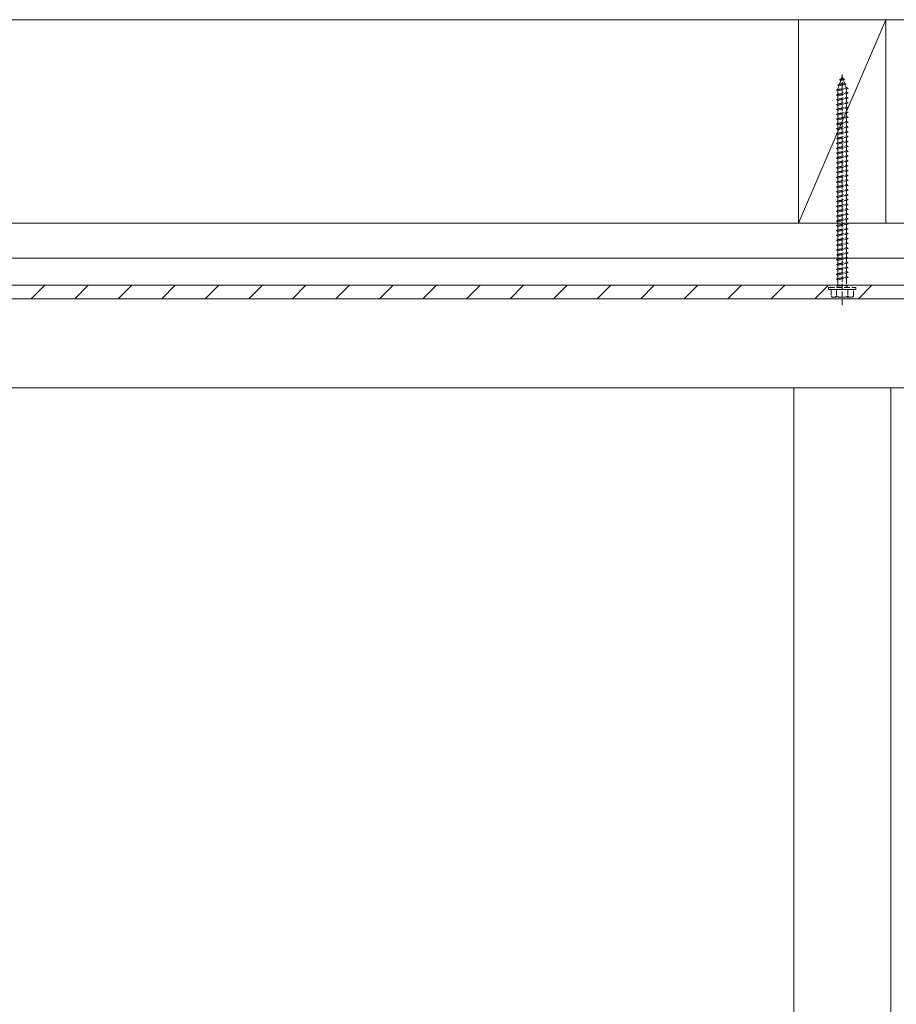
# Model space of a CAD drawing. Extents: x 0 to 11088, y -15912 to 2020.
# Drawn here: x 2537 to 2989, y -9200 to -8692 of the extents above; entities that cross this region are included whole.
import ezdxf

# ---------------------------------------------------------------- set-up
doc = ezdxf.new("R2010")
doc.units = 0
doc.linetypes.add('YHIDDEN_1', pattern=[4, 3, -1])
doc.layers.add('YKK_A1', color=4, linetype='CONTINUOUS')

msp = doc.modelspace()

# ---------------------------------------------------------------- linework, layer by layer
at = {"layer": 'YKK_A1', "color": 4, "linetype": 'Continuous', "lineweight": 13}
for p, q in [((1193.38, -8691.64), (3818.38, -8691.64)), ((1193.38, -8796.64), (3818.38, -8796.64)), ((1193.38, -8814.64), (3818.38, -8814.64)), ((1193.38, -8828.64), (3818.38, -8828.64)), ((1238.38, -8828.64), (3910.38, -8828.64)), ((3773.38, -8835.64), (1238.38, -8835.64)), ((3773.38, -8881.56), (1238.38, -8881.56)), ((2935.88, -10955.23), (2935.88, -8881.56)), ((2935.88, -8881.56), (2985.88, -8881.56)), ((2935.88, -8881.56), (2985.88, -8881.56)), ((2985.88, -10955.23), (2985.88, -8881.56))]:
    msp.add_line(p, q, dxfattribs=at)
at = {"layer": 'YKK_A1', "color": 4, "linetype": 'Continuous', "lineweight": 13, "ltscale": 8}
for p, q in [((2938.38, -8796.64), (2938.38, -8691.64)), ((2938.38, -8691.64), (2983.38, -8691.64)), ((2938.38, -8796.64), (2983.38, -8691.64)), ((2983.38, -8691.64), (2983.38, -8796.64)), ((2983.38, -8796.64), (2938.38, -8796.64))]:
    msp.add_line(p, q, dxfattribs=at)
at = {"layer": 'YKK_A1', "color": 4, "linetype": 'YHIDDEN_1', "lineweight": 13}
for p, q in [((2960.88, -8838.84), (2960.88, -8718.84)), ((2958.57, -8725.25), (2963, -8724.7)), ((2958.57, -8725.25), (2959.48, -8724.9)), ((2959.2, -8725.71), (2962.32, -8725.02)), ((2959.47, -8722.64), (2960.41, -8722.19)), ((2959.47, -8722.64), (2962.18, -8722.3)), ((2959.47, -8722.64), (2960.13, -8723)), ((2959.48, -8724.9), (2960.13, -8723)), ((2959.48, -8724.9), (2962.08, -8724.32)), ((2960.13, -8723), (2961.52, -8722.7)), ((2960.41, -8722.19), (2960.88, -8720.84)), ((2960.41, -8722.19), (2961.28, -8722)), ((2960.88, -8720.84), (2961.28, -8722)), ((2962.18, -8722.3), (2961.28, -8722)), ((2962.18, -8722.3), (2961.52, -8722.7)), ((2961.52, -8722.7), (2962.08, -8724.32)), ((2963, -8724.7), (2962.08, -8724.32)), ((2963, -8724.7), (2962.32, -8725.02)), ((2962.32, -8725.02), (2962.88, -8726.64)), ((2957.88, -8727.84), (2963.88, -8727.09)), ((2957.88, -8727.84), (2958.63, -8727.59)), ((2958.63, -8728.34), (2957.88, -8727.84)), ((2957.88, -8730.34), (2963.88, -8729.59)), ((2957.88, -8730.34), (2958.63, -8730.09)), ((2958.57, -8725.25), (2959.2, -8725.71)), ((2958.63, -8727.37), (2959.2, -8725.71)), ((2958.63, -8727.59), (2963.13, -8726.59)), ((2958.63, -8728.34), (2963.13, -8727.34)), ((2958.63, -8727.59), (2958.63, -8727.37)), ((2958.63, -8730.09), (2958.63, -8728.34)), ((2958.63, -8730.09), (2963.13, -8729.09)), ((2958.63, -8730.84), (2963.13, -8729.84)), ((2963.12, -8727.34), (2963.13, -8727.37)), ((2963.88, -8727.09), (2963.13, -8726.59)), ((2963.13, -8727.34), (2963.88, -8727.09)), ((2963.13, -8727.37), (2963.13, -8729.09)), ((2963.88, -8729.59), (2963.13, -8729.09)), ((2963.13, -8729.84), (2963.88, -8729.59)), ((2963.13, -8729.84), (2963.13, -8731.59)), ((2958.63, -8730.84), (2957.88, -8730.34)), ((2957.88, -8732.84), (2963.88, -8732.09)), ((2957.88, -8732.84), (2958.63, -8732.59)), ((2958.63, -8733.34), (2957.88, -8732.84)), ((2957.88, -8735.34), (2963.88, -8734.59)), ((2957.88, -8735.34), (2958.63, -8735.09)), ((2958.63, -8732.59), (2958.63, -8730.84)), ((2958.63, -8732.59), (2963.13, -8731.59)), ((2958.63, -8733.34), (2963.13, -8732.34)), ((2958.63, -8735.09), (2958.63, -8733.34)), ((2958.63, -8735.09), (2963.13, -8734.09)), ((2958.63, -8735.84), (2963.13, -8734.84)), ((2963.88, -8732.09), (2963.13, -8731.59)), ((2963.13, -8732.34), (2963.88, -8732.09)), ((2963.13, -8732.34), (2963.13, -8734.09)), ((2963.88, -8734.59), (2963.13, -8734.09)), ((2963.13, -8734.84), (2963.88, -8734.59)), ((2963.13, -8734.84), (2963.13, -8736.59)), ((2958.63, -8735.84), (2957.88, -8735.34)), ((2957.88, -8737.84), (2963.88, -8737.09)), ((2957.88, -8737.84), (2958.63, -8737.59)), ((2958.63, -8738.34), (2957.88, -8737.84)), ((2957.88, -8740.34), (2963.88, -8739.59)), ((2957.88, -8740.34), (2958.63, -8740.09)), ((2958.63, -8740.84), (2957.88, -8740.34)), ((2958.63, -8737.59), (2958.63, -8735.84)), ((2958.63, -8737.59), (2963.13, -8736.59)), ((2958.63, -8738.34), (2963.13, -8737.34)), ((2958.63, -8740.09), (2958.63, -8738.34)), ((2958.63, -8740.09), (2963.13, -8739.09)), ((2958.63, -8740.84), (2963.13, -8739.84)), ((2963.88, -8737.09), (2963.13, -8736.59)), ((2963.13, -8737.34), (2963.88, -8737.09)), ((2963.13, -8737.34), (2963.13, -8739.09)), ((2963.88, -8739.59), (2963.13, -8739.09)), ((2963.13, -8739.84), (2963.88, -8739.59)), ((2963.13, -8739.84), (2963.13, -8741.59)), ((2957.88, -8742.84), (2963.88, -8742.09)), ((2957.88, -8742.84), (2958.63, -8742.59)), ((2958.63, -8743.34), (2957.88, -8742.84)), ((2957.88, -8745.34), (2963.88, -8744.59)), ((2957.88, -8745.34), (2958.63, -8745.09)), ((2958.63, -8745.84), (2957.88, -8745.34)), ((2958.63, -8742.59), (2958.63, -8740.84)), ((2958.63, -8742.59), (2963.13, -8741.59)), ((2958.63, -8743.34), (2963.13, -8742.34)), ((2958.63, -8745.09), (2958.63, -8743.34)), ((2958.63, -8745.09), (2963.13, -8744.09)), ((2958.63, -8745.84), (2963.13, -8744.84)), ((2963.88, -8742.09), (2963.13, -8741.59)), ((2963.13, -8742.34), (2963.88, -8742.09)), ((2963.13, -8742.34), (2963.13, -8744.09)), ((2963.88, -8744.59), (2963.13, -8744.09)), ((2963.13, -8744.84), (2963.88, -8744.59)), ((2963.13, -8744.84), (2963.13, -8746.59)), ((2957.88, -8747.84), (2963.88, -8747.09)), ((2957.88, -8747.84), (2958.63, -8747.59)), ((2958.63, -8748.34), (2957.88, -8747.84)), ((2957.88, -8750.34), (2963.88, -8749.59)), ((2957.88, -8750.34), (2958.63, -8750.09)), ((2958.63, -8750.84), (2957.88, -8750.34)), ((2958.63, -8747.59), (2958.63, -8745.84)), ((2958.63, -8747.59), (2963.13, -8746.59)), ((2958.63, -8748.34), (2963.13, -8747.34)), ((2958.63, -8750.09), (2958.63, -8748.34)), ((2958.63, -8750.09), (2963.13, -8749.09)), ((2958.63, -8750.84), (2963.13, -8749.84)), ((2963.88, -8747.09), (2963.13, -8746.59)), ((2963.13, -8747.34), (2963.88, -8747.09)), ((2963.13, -8747.34), (2963.13, -8749.09)), ((2963.88, -8749.59), (2963.13, -8749.09)), ((2963.13, -8749.84), (2963.88, -8749.59)), ((2963.13, -8749.84), (2963.13, -8751.59)), ((2957.88, -8752.84), (2963.88, -8752.09)), ((2957.88, -8752.84), (2958.63, -8752.59)), ((2958.63, -8753.34), (2957.88, -8752.84)), ((2957.88, -8755.34), (2963.88, -8754.59)), ((2957.88, -8755.34), (2958.63, -8755.09)), ((2958.63, -8755.84), (2957.88, -8755.34)), ((2958.63, -8752.59), (2958.63, -8750.84)), ((2958.63, -8752.59), (2963.13, -8751.59)), ((2958.63, -8753.34), (2963.13, -8752.34)), ((2958.63, -8755.09), (2958.63, -8753.34)), ((2958.63, -8755.09), (2963.13, -8754.09)), ((2958.63, -8755.84), (2963.13, -8754.84)), ((2963.88, -8752.09), (2963.13, -8751.59)), ((2963.13, -8752.34), (2963.88, -8752.09)), ((2963.13, -8752.34), (2963.13, -8754.09)), ((2963.88, -8754.59), (2963.13, -8754.09)), ((2963.13, -8754.84), (2963.88, -8754.59)), ((2963.13, -8754.84), (2963.13, -8756.59)), ((2957.88, -8757.84), (2963.88, -8757.09)), ((2957.88, -8757.84), (2958.63, -8757.59)), ((2958.63, -8758.34), (2957.88, -8757.84)), ((2957.88, -8760.34), (2963.88, -8759.59)), ((2957.88, -8760.34), (2958.63, -8760.09)), ((2958.63, -8760.84), (2957.88, -8760.34)), ((2958.63, -8757.59), (2958.63, -8755.84)), ((2958.63, -8757.59), (2963.13, -8756.59)), ((2958.63, -8758.34), (2963.13, -8757.34)), ((2958.63, -8760.09), (2958.63, -8758.34)), ((2958.63, -8760.09), (2963.13, -8759.09)), ((2958.63, -8760.84), (2963.13, -8759.84)), ((2963.88, -8757.09), (2963.13, -8756.59)), ((2963.13, -8757.34), (2963.88, -8757.09)), ((2963.13, -8757.34), (2963.13, -8759.09)), ((2963.88, -8759.59), (2963.13, -8759.09)), ((2963.13, -8759.84), (2963.88, -8759.59)), ((2963.13, -8759.84), (2963.13, -8761.59)), ((2957.88, -8762.84), (2963.88, -8762.09)), ((2957.88, -8762.84), (2958.63, -8762.59)), ((2958.63, -8763.34), (2957.88, -8762.84)), ((2957.88, -8765.34), (2963.88, -8764.59)), ((2957.88, -8765.34), (2958.63, -8765.09)), ((2958.63, -8765.84), (2957.88, -8765.34)), ((2958.63, -8762.59), (2958.63, -8760.84)), ((2958.63, -8762.59), (2963.13, -8761.59)), ((2958.63, -8763.34), (2963.13, -8762.34)), ((2958.63, -8765.09), (2958.63, -8763.34)), ((2958.63, -8765.09), (2963.13, -8764.09)), ((2958.63, -8765.84), (2963.13, -8764.84)), ((2963.88, -8762.09), (2963.13, -8761.59)), ((2963.13, -8762.34), (2963.88, -8762.09)), ((2963.13, -8762.34), (2963.13, -8764.09)), ((2963.88, -8764.59), (2963.13, -8764.09)), ((2963.13, -8764.84), (2963.88, -8764.59)), ((2963.13, -8764.84), (2963.13, -8766.59)), ((2957.88, -8767.84), (2963.88, -8767.09)), ((2957.88, -8767.84), (2958.63, -8767.59)), ((2958.63, -8768.34), (2957.88, -8767.84)), ((2957.88, -8770.34), (2963.88, -8769.59)), ((2957.88, -8770.34), (2958.63, -8770.09)), ((2958.63, -8770.84), (2957.88, -8770.34)), ((2958.63, -8767.59), (2958.63, -8765.84)), ((2958.63, -8767.59), (2963.13, -8766.59)), ((2958.63, -8768.34), (2963.13, -8767.34)), ((2958.63, -8770.09), (2958.63, -8768.34)), ((2958.63, -8770.09), (2963.13, -8769.09)), ((2958.63, -8770.84), (2963.13, -8769.84)), ((2958.63, -8772.59), (2958.63, -8770.84)), ((2963.88, -8767.09), (2963.13, -8766.59)), ((2963.13, -8767.34), (2963.88, -8767.09)), ((2963.13, -8767.34), (2963.13, -8769.09)), ((2963.88, -8769.59), (2963.13, -8769.09)), ((2963.13, -8769.84), (2963.88, -8769.59)), ((2963.13, -8769.84), (2963.13, -8771.59)), ((2957.88, -8772.84), (2963.88, -8772.09)), ((2957.88, -8772.84), (2958.63, -8772.59)), ((2958.63, -8773.34), (2957.88, -8772.84)), ((2957.88, -8775.34), (2963.88, -8774.59)), ((2957.88, -8775.34), (2958.63, -8775.09)), ((2958.63, -8775.84), (2957.88, -8775.34)), ((2958.63, -8772.59), (2963.13, -8771.59)), ((2958.63, -8773.34), (2963.13, -8772.34)), ((2958.63, -8775.09), (2958.63, -8773.34)), ((2958.63, -8775.09), (2963.13, -8774.09)), ((2958.63, -8775.84), (2963.13, -8774.84)), ((2958.63, -8777.59), (2958.63, -8775.84)), ((2963.88, -8772.09), (2963.13, -8771.59)), ((2963.13, -8772.34), (2963.88, -8772.09)), ((2963.13, -8772.34), (2963.13, -8774.09)), ((2963.88, -8774.59), (2963.13, -8774.09)), ((2963.13, -8774.84), (2963.88, -8774.59)), ((2963.13, -8774.84), (2963.13, -8776.59)), ((2957.88, -8777.84), (2963.88, -8777.09)), ((2957.88, -8777.84), (2958.63, -8777.59)), ((2958.63, -8778.34), (2957.88, -8777.84)), ((2957.88, -8780.34), (2963.88, -8779.59)), ((2957.88, -8780.34), (2958.63, -8780.09)), ((2958.63, -8780.84), (2957.88, -8780.34)), ((2958.63, -8777.59), (2963.13, -8776.59)), ((2958.63, -8778.34), (2963.13, -8777.34)), ((2958.63, -8780.09), (2958.63, -8778.34)), ((2958.63, -8780.09), (2963.13, -8779.09)), ((2958.63, -8780.84), (2963.13, -8779.84)), ((2958.63, -8782.59), (2958.63, -8780.84)), ((2963.88, -8777.09), (2963.13, -8776.59)), ((2963.13, -8777.34), (2963.88, -8777.09)), ((2963.13, -8777.34), (2963.13, -8779.09)), ((2963.88, -8779.59), (2963.13, -8779.09)), ((2963.13, -8779.84), (2963.88, -8779.59)), ((2963.13, -8779.84), (2963.13, -8781.59)), ((2957.88, -8782.84), (2963.88, -8782.09)), ((2957.88, -8782.84), (2958.63, -8782.59)), ((2958.63, -8783.34), (2957.88, -8782.84)), ((2957.88, -8785.34), (2963.88, -8784.59)), ((2957.88, -8785.34), (2958.63, -8785.09)), ((2958.63, -8785.84), (2957.88, -8785.34)), ((2958.63, -8782.59), (2963.13, -8781.59)), ((2958.63, -8783.34), (2963.13, -8782.34)), ((2958.63, -8785.09), (2958.63, -8783.34)), ((2958.63, -8785.09), (2963.13, -8784.09)), ((2958.63, -8785.84), (2963.13, -8784.84)), ((2958.63, -8787.59), (2958.63, -8785.84)), ((2963.88, -8782.09), (2963.13, -8781.59)), ((2963.13, -8782.34), (2963.88, -8782.09)), ((2963.13, -8782.34), (2963.13, -8784.09)), ((2963.88, -8784.59), (2963.13, -8784.09)), ((2963.13, -8784.84), (2963.88, -8784.59)), ((2963.13, -8784.84), (2963.13, -8786.59)), ((2957.88, -8787.84), (2963.88, -8787.09)), ((2957.88, -8787.84), (2958.63, -8787.59)), ((2958.63, -8788.34), (2957.88, -8787.84)), ((2957.88, -8790.34), (2963.88, -8789.59)), ((2957.88, -8790.34), (2958.63, -8790.09)), ((2958.63, -8790.84), (2957.88, -8790.34)), ((2958.63, -8787.59), (2963.13, -8786.59)), ((2958.63, -8788.34), (2963.13, -8787.34)), ((2958.63, -8790.09), (2958.63, -8788.34)), ((2958.63, -8790.09), (2963.13, -8789.09)), ((2958.63, -8790.84), (2963.13, -8789.84)), ((2958.63, -8792.59), (2958.63, -8790.84)), ((2963.88, -8787.09), (2963.13, -8786.59)), ((2963.13, -8787.34), (2963.88, -8787.09)), ((2963.13, -8787.34), (2963.13, -8789.09)), ((2963.88, -8789.59), (2963.13, -8789.09)), ((2963.13, -8789.84), (2963.88, -8789.59)), ((2963.13, -8789.84), (2963.13, -8791.59)), ((2957.88, -8792.84), (2963.88, -8792.09)), ((2957.88, -8792.84), (2958.63, -8792.59)), ((2958.63, -8793.34), (2957.88, -8792.84)), ((2957.88, -8795.34), (2963.88, -8794.59)), ((2957.88, -8795.34), (2958.63, -8795.09)), ((2958.63, -8795.84), (2957.88, -8795.34)), ((2958.63, -8792.59), (2963.13, -8791.59)), ((2958.63, -8793.34), (2963.13, -8792.34)), ((2958.63, -8795.09), (2958.63, -8793.34)), ((2958.63, -8795.09), (2963.13, -8794.09)), ((2958.63, -8795.84), (2963.13, -8794.84)), ((2958.63, -8797.59), (2958.63, -8795.84)), ((2963.88, -8792.09), (2963.13, -8791.59)), ((2963.13, -8792.34), (2963.88, -8792.09)), ((2963.13, -8792.34), (2963.13, -8794.09)), ((2963.88, -8794.59), (2963.13, -8794.09)), ((2963.13, -8794.84), (2963.88, -8794.59)), ((2963.13, -8794.84), (2963.13, -8796.59)), ((2957.88, -8797.84), (2963.88, -8797.09)), ((2957.88, -8797.84), (2958.63, -8797.59)), ((2958.63, -8798.34), (2957.88, -8797.84)), ((2957.88, -8800.34), (2963.88, -8799.59)), ((2957.88, -8800.34), (2958.63, -8800.09)), ((2958.63, -8800.84), (2957.88, -8800.34)), ((2958.63, -8797.59), (2963.13, -8796.59)), ((2958.63, -8798.34), (2963.13, -8797.34)), ((2958.63, -8800.09), (2958.63, -8798.34)), ((2958.63, -8800.09), (2963.13, -8799.09)), ((2958.63, -8800.84), (2963.13, -8799.84)), ((2958.63, -8802.59), (2958.63, -8800.84)), ((2963.88, -8797.09), (2963.13, -8796.59)), ((2963.13, -8797.34), (2963.88, -8797.09)), ((2963.13, -8797.34), (2963.13, -8799.09)), ((2963.88, -8799.59), (2963.13, -8799.09)), ((2963.13, -8799.84), (2963.88, -8799.59)), ((2963.13, -8799.84), (2963.13, -8801.59)), ((2957.88, -8802.84), (2963.88, -8802.09)), ((2957.88, -8802.84), (2958.63, -8802.59)), ((2958.63, -8803.34), (2957.88, -8802.84)), ((2957.88, -8805.34), (2963.88, -8804.59)), ((2957.88, -8805.34), (2958.63, -8805.09)), ((2958.63, -8805.84), (2957.88, -8805.34)), ((2958.63, -8802.59), (2963.13, -8801.59)), ((2958.63, -8803.34), (2963.13, -8802.34)), ((2958.63, -8805.09), (2958.63, -8803.34)), ((2958.63, -8805.09), (2963.13, -8804.09)), ((2958.63, -8805.84), (2963.13, -8804.84)), ((2958.63, -8807.59), (2958.63, -8805.84)), ((2963.88, -8802.09), (2963.13, -8801.59)), ((2963.13, -8802.34), (2963.88, -8802.09)), ((2963.13, -8802.34), (2963.13, -8804.09)), ((2963.88, -8804.59), (2963.13, -8804.09)), ((2963.13, -8804.84), (2963.88, -8804.59)), ((2963.13, -8804.84), (2963.13, -8806.59)), ((2957.88, -8807.84), (2963.88, -8807.09)), ((2957.88, -8807.84), (2958.63, -8807.59)), ((2958.63, -8808.34), (2957.88, -8807.84)), ((2957.88, -8810.34), (2963.88, -8809.59)), ((2957.88, -8810.34), (2958.63, -8810.09)), ((2958.63, -8810.84), (2957.88, -8810.34)), ((2958.63, -8807.59), (2963.13, -8806.59)), ((2958.63, -8808.34), (2963.13, -8807.34)), ((2958.63, -8810.09), (2958.63, -8808.34)), ((2958.63, -8810.09), (2963.13, -8809.09)), ((2958.63, -8810.84), (2963.13, -8809.84)), ((2958.63, -8812.59), (2958.63, -8810.84)), ((2963.88, -8807.09), (2963.13, -8806.59)), ((2963.13, -8807.34), (2963.88, -8807.09)), ((2963.13, -8807.34), (2963.13, -8809.09)), ((2963.88, -8809.59), (2963.13, -8809.09)), ((2963.13, -8809.84), (2963.88, -8809.59)), ((2963.13, -8809.84), (2963.13, -8811.59)), ((2957.88, -8812.84), (2963.88, -8812.09)), ((2957.88, -8812.84), (2958.63, -8812.59)), ((2958.63, -8813.34), (2957.88, -8812.84)), ((2957.88, -8815.34), (2963.88, -8814.59)), ((2957.88, -8815.34), (2958.63, -8815.09)), ((2958.63, -8815.84), (2957.88, -8815.34)), ((2958.63, -8812.59), (2963.13, -8811.59)), ((2958.63, -8813.34), (2963.13, -8812.34)), ((2958.63, -8815.09), (2958.63, -8813.34)), ((2958.63, -8815.09), (2963.13, -8814.09)), ((2958.63, -8815.84), (2963.13, -8814.84)), ((2958.63, -8817.59), (2958.63, -8815.84)), ((2963.88, -8812.09), (2963.13, -8811.59)), ((2963.13, -8812.34), (2963.88, -8812.09)), ((2963.13, -8812.34), (2963.13, -8814.09)), ((2963.88, -8814.59), (2963.13, -8814.09)), ((2963.13, -8814.84), (2963.88, -8814.59)), ((2963.13, -8814.84), (2963.13, -8816.59)), ((2957.88, -8817.84), (2963.88, -8817.09)), ((2957.88, -8817.84), (2958.63, -8817.59)), ((2958.63, -8818.34), (2957.88, -8817.84)), ((2957.88, -8820.34), (2963.88, -8819.59)), ((2957.88, -8820.34), (2958.63, -8820.09)), ((2958.63, -8820.84), (2957.88, -8820.34)), ((2958.63, -8817.59), (2963.13, -8816.59)), ((2958.63, -8818.34), (2963.13, -8817.34)), ((2958.63, -8820.09), (2958.63, -8818.34)), ((2958.63, -8820.09), (2963.13, -8819.09)), ((2958.63, -8820.84), (2963.13, -8819.84)), ((2958.63, -8822.59), (2958.63, -8820.84)), ((2958.63, -8822.59), (2963.13, -8821.59)), ((2963.88, -8817.09), (2963.13, -8816.59)), ((2963.13, -8817.34), (2963.88, -8817.09)), ((2963.13, -8817.34), (2963.13, -8819.09)), ((2963.88, -8819.59), (2963.13, -8819.09)), ((2963.13, -8819.84), (2963.88, -8819.59)), ((2963.13, -8819.84), (2963.13, -8821.59)), ((2963.88, -8822.09), (2963.13, -8821.59)), ((2957.88, -8822.84), (2963.88, -8822.09)), ((2957.88, -8822.84), (2958.63, -8822.59)), ((2958.63, -8823.34), (2957.88, -8822.84)), ((2957.88, -8825.34), (2963.88, -8824.59)), ((2957.88, -8825.34), (2958.63, -8825.09)), ((2958.63, -8825.84), (2957.88, -8825.34)), ((2958.63, -8823.34), (2963.13, -8822.34)), ((2958.63, -8825.09), (2958.63, -8823.34)), ((2958.63, -8825.09), (2963.13, -8824.09)), ((2958.63, -8825.84), (2963.13, -8824.84)), ((2958.63, -8828.84), (2958.63, -8825.84)), ((2963.13, -8822.34), (2963.88, -8822.09)), ((2963.13, -8822.34), (2963.13, -8824.09)), ((2963.88, -8824.59), (2963.13, -8824.09)), ((2963.13, -8824.84), (2963.88, -8824.59)), ((2963.13, -8824.84), (2963.13, -8828.84)), ((2953.88, -8829.84), (2967.88, -8829.84)), ((2953.88, -8830.84), (2953.88, -8829.84)), ((2953.88, -8830.84), (2967.88, -8830.84)), ((2955.13, -8830.84), (2955.13, -8834.41)), ((2955.13, -8830.84), (2966.63, -8830.84)), ((2957.99, -8830.84), (2957.99, -8834.39)), ((2958.28, -8828.84), (2963.48, -8828.84)), ((2958.28, -8829.84), (2958.28, -8828.84)), ((2963.48, -8829.84), (2963.48, -8828.84)), ((2963.77, -8830.84), (2963.77, -8834.39)), ((2966.63, -8834.41), (2966.63, -8830.84)), ((2967.88, -8830.84), (2967.88, -8829.84)), ((2955.88, -8834.84), (2955.13, -8834.41)), ((2965.88, -8834.84), (2955.88, -8834.84)), ((2965.88, -8834.84), (2966.63, -8834.41))]:
    msp.add_line(p, q, dxfattribs=at)
at = {"layer": 'YKK_A1', "color": 4}
for p, q in [((2542.67, -8835.64), (2549.67, -8828.64)), ((2565.12, -8835.64), (2572.12, -8828.64)), ((2587.57, -8835.64), (2594.57, -8828.64)), ((2610.02, -8835.64), (2617.02, -8828.64)), ((2632.47, -8835.64), (2639.47, -8828.64)), ((2654.92, -8835.64), (2661.92, -8828.64)), ((2677.37, -8835.64), (2684.37, -8828.64)), ((2699.83, -8835.64), (2706.83, -8828.64)), ((2722.28, -8835.64), (2729.28, -8828.64)), ((2744.73, -8835.64), (2751.73, -8828.64)), ((2767.18, -8835.64), (2774.18, -8828.64)), ((2789.63, -8835.64), (2796.63, -8828.64)), ((2812.08, -8835.64), (2819.08, -8828.64)), ((2834.53, -8835.64), (2841.53, -8828.64)), ((2856.98, -8835.64), (2863.98, -8828.64)), ((2879.43, -8835.64), (2886.43, -8828.64)), ((2901.88, -8835.64), (2908.88, -8828.64)), ((2924.33, -8835.64), (2931.33, -8828.64)), ((2946.78, -8835.64), (2953.78, -8828.64)), ((2969.23, -8835.64), (2976.23, -8828.64))]:
    msp.add_line(p, q, dxfattribs=at)
at = {"layer": 'YKK_A1', "color": 4, "linetype": 'YHIDDEN_1', "lineweight": 13}
for centre, radius, start, end in [((2956.55, -8832.28), 2.56, 236.2518, 304.3842), ((2960.88, -8825.28), 9.55, 252.412, 287.588), ((2965.21, -8832.28), 2.56, 235.6158, 303.7482)]:
    msp.add_arc(centre, radius, start, end, dxfattribs=at)

doc.saveas('drawing.dxf')
